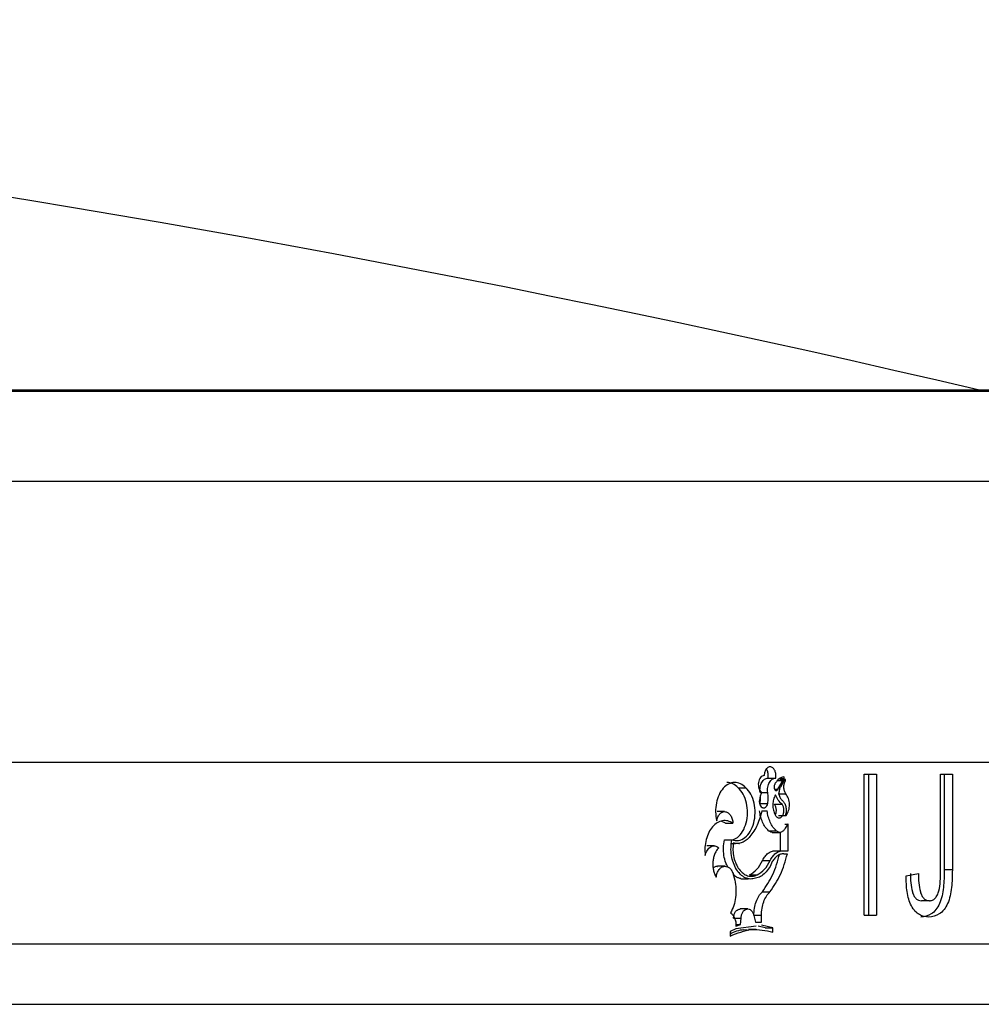
# Model space of a CAD drawing. Units: millimetres. Extents: x 0 to 42, y 0 to 29.8.
# Drawn here: x 31.6 to 31.7, y 7.9 to 8 of the extents above; entities that cross this region are included whole.
import ezdxf

# ---------------------------------------------------------------- set-up
doc = ezdxf.new("R2010")
doc.units = ezdxf.units.MM

msp = doc.modelspace()

# ---------------------------------------------------------------- linework, layer by layer
at = {"color": 7, "linetype": 'Continuous', "lineweight": 25}
for p, q in [((31.69191465157616, 7.996283100520197), (30.99331272299003, 7.996283100520199)), ((31.65394935570593, 7.944253447814196), (31.65394935570592, 7.958253447814193)), ((31.65394935570592, 7.958253447814193), (31.65518514764078, 7.958253447814191)), ((31.65440371898988, 7.958253447814198), (31.65440371898989, 7.944253447814198)), ((31.65518514764078, 7.958253447814191), (31.65518514764078, 7.944253447814186)), ((31.66150950817989, 7.958253447814193), (31.66269746629586, 7.958253447814193)), ((31.66150950817988, 7.948625643327015), (31.66150950817988, 7.958253447814191)), ((31.66189725684833, 7.958253447814208), (31.66189725684833, 7.948751845250109)), ((31.66269746629586, 7.958253447814193), (31.66269746629587, 7.948751845250092)), ((31.64443850677961, 7.957836439689671), (31.64519495996128, 7.957836439689681)), ((31.6454003886732, 7.957599056426385), (31.64615925258647, 7.957599056426394)), ((31.64541715264269, 7.95675137720223), (31.64602895034222, 7.957815976895671)), ((31.64560536594782, 7.95770368944013), (31.64608346494929, 7.957703689440134)), ((31.64608346494929, 7.957703689440134), (31.64565507736561, 7.956958508382764)), ((31.64148597382692, 7.956892684630142), (31.64223502717665, 7.956892684630136)), ((31.64364750630417, 7.956436101962813), (31.64440197702852, 7.95643610196283)), ((31.64507719431978, 7.956751377202225), (31.64541715264269, 7.95675137720223)), ((31.64543705685066, 7.956282673306508), (31.64619601266412, 7.956282673306515)), ((31.64365491441846, 7.955327960798149), (31.64440940370951, 7.955327960798167)), ((31.64506811268516, 7.955254325471116), (31.64582614382652, 7.955254325471111)), ((31.64013815136398, 7.954526554418447), (31.63939427623688, 7.954526554153228)), ((31.64382502495177, 7.954619412714969), (31.6443466399199, 7.954619412714985)), ((31.64547467574987, 7.95414694645244), (31.64623372584627, 7.954146946452448)), ((31.6402124099137, 7.953368058521614), (31.63978277355269, 7.953564295478569)), ((31.6402124099137, 7.953368058521614), (31.64095827137393, 7.953368058521624)), ((31.64609995872626, 7.953288024404738), (31.64638730052517, 7.953288024404741)), ((31.646099958724, 7.953268665808913), (31.64642659903763, 7.953268665808921)), ((31.64638730052517, 7.953288024404741), (31.64614142826218, 7.952896395853172)), ((31.64642659903765, 7.950647149942736), (31.64642659903763, 7.953268665808921)), ((31.64449571904418, 7.952626529198513), (31.645252315615, 7.95262652919852)), ((31.64484219053281, 7.952473127753322), (31.64559964474073, 7.952473127979302)), ((31.64566706675826, 7.950647149942713), (31.64566706675826, 7.952491710867046)), ((31.64010691443942, 7.951729523345192), (31.64085251149997, 7.951729523345202)), ((31.64085934253205, 7.951379228548329), (31.64122875944507, 7.951379234108702)), ((31.64152916442183, 7.951379238630324), (31.64160688392797, 7.951379239800138)), ((31.63911432453408, 7.951135300858205), (31.63837304391161, 7.95113530175884)), ((31.64513207281573, 7.950647149942721), (31.64589026425816, 7.95064714994272)), ((31.64589026425816, 7.95064714994272), (31.64642659903765, 7.950647149942736)), ((31.64598897286805, 7.950354736932462), (31.64635704967244, 7.950354736932461)), ((31.64389661156286, 7.949692696126173), (31.64465170661118, 7.949692696126196)), ((31.64018239061929, 7.94910942201186), (31.63943850881828, 7.949109421902619)), ((31.65811992137648, 7.948160098455202), (31.65932969994088, 7.94838165294239)), ((31.66269746629587, 7.948751845250092), (31.66189725684833, 7.948751845250109)), ((31.64102857569306, 7.94820706788604), (31.64113734457411, 7.947738991375126)), ((31.6417505655459, 7.947870984582956), (31.64250025135035, 7.947870990868738)), ((31.64259617103189, 7.948258819169041), (31.64334800683077, 7.948258819169042)), ((31.64387569232909, 7.946587836469375), (31.64463073494827, 7.946587836469386)), ((31.66042110057457, 7.945689345250083), (31.65962658204134, 7.945689345250087)), ((31.64241919840892, 7.944882025531157), (31.64166974183671, 7.944882025226459)), ((31.64101177077376, 7.94395384459863), (31.64175963564465, 7.94395384459865)), ((31.64170526683839, 7.943344174152895), (31.64175963564411, 7.943953844598592)), ((31.64303076669862, 7.944253447814181), (31.64378369170968, 7.944253447814195)), ((31.64303717791547, 7.944218037406024), (31.64320062371386, 7.943578553617363)), ((31.64320062371386, 7.943578553617363), (31.64378078974507, 7.943554254331097)), ((31.64378078974507, 7.943554254331097), (31.64378369170968, 7.944253447814195)), ((31.65394935570593, 7.944253447814196), (31.65518514764078, 7.944253447814186)), ((31.64125794381145, 7.942893991910519), (31.64067948564612, 7.94263221456281)), ((31.64067948564612, 7.94263221456281), (31.64067948564612, 7.942199005729647)), ((31.64124802835977, 7.943344174152878), (31.64170526683844, 7.943344174152883)), ((31.64125794381162, 7.943189108963633), (31.64170526683844, 7.943344174152883)), ((31.64327130467239, 7.943185396699645), (31.64125794381145, 7.942893991910519)), ((31.64325137007294, 7.942850891514514), (31.64249979382965, 7.942850891596981)), ((31.64416357215561, 7.943020262334807), (31.64346764651992, 7.943166638288711)), ((31.64491933627808, 7.943020262334809), (31.64378078974507, 7.943259137275936)), ((31.64416357215561, 7.943020262334807), (31.64491933627808, 7.943020262334809)), ((31.64491933627809, 7.94258705350165), (31.64491933627808, 7.943020262334809)), ((30.94861368728308, 7.935429504419123), (31.73661368728307, 7.935429504419118))]:
    msp.add_line(p, q, dxfattribs=at)
at = {"color": 8, "linetype": 'Continuous', "lineweight": 25}
for p, q in [((31.18611366354746, 7.99618459306964), (31.69299741918224, 7.996184593069641)), ((31.17235393724818, 7.987264438111745), (31.72380370365155, 7.987264438111747)), ((31.16395239740259, 7.959429504419105), (31.74261368728309, 7.959429504419107)), ((31.64562344946439, 7.957815976895671), (31.64602895034222, 7.957815976895671)), ((31.16395239740257, 7.941429504419116), (31.74261368728307, 7.941429504419117))]:
    msp.add_line(p, q, dxfattribs=at)
at = {"color": 7, "linetype": 'Continuous', "lineweight": 25}
msp.add_arc((31.34261368728306, 6.625783128050927), 1.407999999999994, 76.74680043536944, 88.10633039864786, dxfattribs=at)
for points, knots in [([(31.64405944935822, 7.958099022663788), (31.64399241751312, 7.958091356845795), (31.64385867211473, 7.958076061609928), (31.64367926412842, 7.957923465991244), (31.64354478730081, 7.957693099198384), (31.64346996709376, 7.957405249015347), (31.64346531126477, 7.957095824748031), (31.64353061409016, 7.956804389878036), (31.64365702905357, 7.956557847948481), (31.64377659714563, 7.956465000035773), (31.64383652157927, 7.956418467064581)], [0, 0, 0, 0, 0.1252875573947701, 0.2499802034327779, 0.375064736620691, 0.4999853858483849, 0.6248825154049149, 0.7500012771880257, 0.8747071094291756, 1, 1, 1, 1]), ([(31.64519495996128, 7.957836439689681), (31.64520383726897, 7.957898129102671), (31.64522146160046, 7.958020602571235), (31.64521544382071, 7.95820963533204), (31.6451855788115, 7.958392170231241), (31.64512988650734, 7.958560745540479), (31.64505286143244, 7.958708677901079), (31.64495665013635, 7.958827168393174), (31.64484648602132, 7.95891328125027), (31.64472674160188, 7.958960609312553), (31.64460300114159, 7.958969653279456), (31.6444809966172, 7.958937380588531), (31.64436570071494, 7.958867754493193), (31.64426322434527, 7.958761654741362), (31.64417690181081, 7.95862573879787), (31.64411262665082, 7.958464982746513), (31.64406956452708, 7.95828699448036), (31.64406283613836, 7.958161959746361), (31.64405944935821, 7.958099022663791)], [0, 0, 0, 0, 0.0629473722773925, 0.1249709252534641, 0.1872636407763042, 0.2499800969531051, 0.3123683057910838, 0.3749862932521552, 0.4373904858395637, 0.4999917279607802, 0.5623959083112222, 0.6249971619653383, 0.6874013190227948, 0.7500025962913732, 0.8123728585349057, 0.8750064861438757, 0.937083665869041, 1, 1, 1, 1]), ([(31.64443850677961, 7.957836439689671), (31.64444740126122, 7.957898098115614), (31.64446507045878, 7.958020584726655), (31.6444588690493, 7.958209595930253), (31.64442930260369, 7.958392563935456), (31.64437285399757, 7.958559568730809), (31.64431505343845, 7.958680595916968), (31.64427098867822, 7.958732513063166), (31.64425931557332, 7.958746266327453)], [0, 0, 0, 0, 0.1879024679736971, 0.3732747983173227, 0.5596049385670974, 0.7465271598514767, 0.9328530318851667, 1, 1, 1, 1]), ([(31.64223502717665, 7.956892684630136), (31.64206226176572, 7.957042984746024), (31.64171673095509, 7.957343584968016), (31.64111153904479, 7.957458832374092), (31.64051568944916, 7.957305042741698), (31.63997863567247, 7.956876639305673), (31.6395554226715, 7.956220866268938), (31.63929213193562, 7.955403166335548), (31.63919929924086, 7.954496115241747), (31.63929750671172, 7.953912486874808), (31.63934661044672, 7.953620672693877)], [0, 0, 0, 0, 0.1249999945295642, 0.2499999809240733, 0.3749999678244346, 0.4999999634281299, 0.6249999688320564, 0.7499999793257753, 0.8749999907517064, 1, 1, 1, 1]), ([(31.64148597382692, 7.956892684630142), (31.64131353340181, 7.957046721660335), (31.64096872813013, 7.957354728208164), (31.64056744510821, 7.957394240868823), (31.64036684757626, 7.957413992868723)], [0, 0, 0, 0, 0.5001095959776221, 1, 1, 1, 1]), ([(31.64364750630417, 7.956436101962813), (31.64364080260409, 7.956524557316394), (31.64362746249271, 7.956700580147799), (31.64365677335737, 7.956964601903467), (31.64371998865564, 7.95721249884047), (31.64381945876715, 7.957431943305809), (31.64394711936324, 7.957614296079031), (31.64409853496414, 7.957745872780072), (31.64426499496956, 7.957829070125465), (31.64438063777271, 7.957833981820309), (31.64443850677961, 7.957836439689671)], [0, 0, 0, 0, 0.1257553078073728, 0.2502483393992294, 0.3752360017265075, 0.5004060075098898, 0.6253147350551619, 0.7503007514176309, 0.8750475849201123, 1, 1, 1, 1]), ([(31.64440197702852, 7.95643610196283), (31.64439529598461, 7.956524623705115), (31.64438201088372, 7.956700647137001), (31.64441125195242, 7.956964624563535), (31.64447462488736, 7.957212485853253), (31.64457433135184, 7.957431888541973), (31.64470234491906, 7.957614310312858), (31.64485409257264, 7.957745845142239), (31.64502098597376, 7.957829033152912), (31.645136901487, 7.957833967985545), (31.64519495996128, 7.957836439689681)], [0, 0, 0, 0, 0.1257041803574775, 0.2499598478057602, 0.3747254454011772, 0.4999771392368132, 0.6248329144911954, 0.7499908586487323, 0.8747781992661816, 1, 1, 1, 1]), ([(31.64517260286292, 7.957378324139872), (31.6451527850461, 7.957347667371814), (31.64511361759516, 7.957287078081407), (31.64507226465202, 7.957175823003518), (31.64504537735977, 7.957054489713608), (31.64504241571392, 7.95696935452463), (31.64504091612201, 7.95692624739864)], [0, 0, 0, 0, 0.252920451770592, 0.4998658264633176, 0.7467633878471484, 1, 1, 1, 1]), ([(31.64598595631853, 7.957974061855225), (31.64583392029765, 7.957927874739658), (31.64552998439718, 7.957835541866966), (31.64529169446212, 7.957530684530894), (31.64517260286292, 7.957378324139872)], [0, 0, 0, 0, 0.5002239638147924, 1, 1, 1, 1]), ([(31.64602895034222, 7.957815976895671), (31.64603282620033, 7.957823809584619), (31.64604018655371, 7.957838684060629), (31.64604616209435, 7.957864702554114), (31.64604681080628, 7.957891391546726), (31.64604221888298, 7.957917225460073), (31.6460338165597, 7.95794069470043), (31.64602104475758, 7.957958860372911), (31.64600462941327, 7.957970556059949), (31.64599241901016, 7.95797284851196), (31.64598595631853, 7.957974061855225)], [0, 0, 0, 0, 0.1353461038636175, 0.2570257020334454, 0.3747423452654121, 0.4991305210693648, 0.6229582245912682, 0.7402616181239963, 0.8625263189634508, 1, 1, 1, 1]), ([(31.64619601266412, 7.956282673306515), (31.64614610856863, 7.956377060716536), (31.64604630037749, 7.956565835536892), (31.64599614469601, 7.956928918651132), (31.64602585896036, 7.957297255283457), (31.64611478804955, 7.957498456057002), (31.64615925258647, 7.957599056426394)], [0, 0, 0, 0, 0.2500000209818281, 0.5000000427938098, 0.7500000645886058, 1, 1, 1, 1]), ([(31.64615925258647, 7.957599056426394), (31.64616220131927, 7.95760783336092), (31.64616786897475, 7.957624703197698), (31.64616883658932, 7.957653321388071), (31.64616382782215, 7.957680706883482), (31.64615216513598, 7.957703058611338), (31.64613637506924, 7.957718866774798), (31.64611810952536, 7.957723674498555), (31.64609924582504, 7.957719687811019), (31.64608880396683, 7.957709102041065), (31.64608346494929, 7.957703689440134)], [0, 0, 0, 0, 0.1299593959528681, 0.2497903785269101, 0.3710012571485098, 0.5004500132174697, 0.621804485950754, 0.7475813112889622, 0.8709360173183692, 1, 1, 1, 1]), ([(31.64085251149997, 7.951729523345202), (31.64107403131254, 7.951685109248534), (31.64151707094672, 7.951596281053384), (31.64216564707657, 7.951914632531078), (31.64269945145987, 7.95252826423401), (31.64305716198187, 7.953390924801814), (31.64319432221873, 7.954388066367516), (31.6430915700121, 7.955389471818409), (31.64277227877937, 7.956296685231698), (31.642414111039, 7.956694018169783), (31.64223502717665, 7.956892684630136)], [0, 0, 0, 0, 0.1249999790531682, 0.2499999632076089, 0.3749999615156235, 0.4999999700598914, 0.6249999811374441, 0.7499999922539135, 0.8750000015931222, 1, 1, 1, 1]), ([(31.64088590882929, 7.951726598010754), (31.64106135497912, 7.951788755717567), (31.64145311189126, 7.951927548796303), (31.64194864663935, 7.952536107486782), (31.64230633205793, 7.953389214371829), (31.64244279987807, 7.954388632648395), (31.64234042706176, 7.955389050757574), (31.64202209642171, 7.956296375591204), (31.64166463045021, 7.956693971573888), (31.64148597382692, 7.956892684630142)], [0, 0, 0, 0, 0.1189958597453414, 0.2657080284595448, 0.4125476750525272, 0.5594760210904975, 0.7064112931207757, 0.8532683634490724, 1, 1, 1, 1]), ([(31.64383652157924, 7.956418467064578), (31.64378562790344, 7.956330376417924), (31.64368388293275, 7.956154268480716), (31.64363341840339, 7.955932809491359), (31.64360819664898, 7.955822126120007)], [0, 0, 0, 0, 0.5002082702851539, 1, 1, 1, 1]), ([(31.64440940370951, 7.955327960798167), (31.64442987442436, 7.955513012803103), (31.64447081063994, 7.955883069678088), (31.64442491961725, 7.956251773522101), (31.64440197702852, 7.95643610196283)], [0, 0, 0, 0, 0.5000636860055506, 1, 1, 1, 1]), ([(31.64516054969402, 7.95619731565612), (31.64509439102828, 7.956048766522669), (31.64496222635481, 7.955752011025908), (31.64489982020201, 7.955214266299754), (31.64494397975114, 7.954672254093214), (31.64506668706271, 7.954366002503114), (31.64512804071744, 7.954212876710681)], [0, 0, 0, 0, 0.2502639621070539, 0.4999504518871413, 0.7499752302155298, 1, 1, 1, 1]), ([(31.64504091612201, 7.95692624739864), (31.64504302516049, 7.95689251176562), (31.64504720188269, 7.956825701999201), (31.64507893420393, 7.956736263956496), (31.6451252609584, 7.95666416769887), (31.64518549915862, 7.95662103992928), (31.64525145449389, 7.956605860936848), (31.64531603675992, 7.956625495477454), (31.64537531110637, 7.956672782534903), (31.64540302828691, 7.956724846172506), (31.64541715264269, 7.95675137720223)], [0, 0, 0, 0, 0.1261529124869092, 0.2498321763113827, 0.3733888417335458, 0.5000331301268361, 0.6247610989997311, 0.7500972772690158, 0.872652452447605, 1, 1, 1, 1]), ([(31.64582614382652, 7.955254325471111), (31.64569503463975, 7.955378113214448), (31.64543296840418, 7.955625545058891), (31.64525132077996, 7.95600679923386), (31.64516054969402, 7.95619731565612)], [0, 0, 0, 0, 0.5002902662626726, 1, 1, 1, 1]), ([(31.64565507736561, 7.956958508382764), (31.645629334727, 7.956907651345098), (31.64557768167679, 7.956805605818182), (31.64553164818201, 7.956624844721186), (31.6455125651683, 7.956432384119569), (31.64552478745667, 7.956239204167683), (31.64556478517115, 7.956052583439585), (31.64563391427724, 7.955889658047065), (31.64572437997561, 7.95575058386761), (31.6457990926473, 7.955690574985598), (31.64583661116737, 7.95566044027895)], [0, 0, 0, 0, 0.1245347269631949, 0.2498810865877507, 0.3720207789875437, 0.4998988915547043, 0.6234534925950234, 0.7499971124191852, 0.8744558567631143, 1, 1, 1, 1]), ([(31.64623372584627, 7.954146946452448), (31.64628321471244, 7.954217278629634), (31.64638175031495, 7.954357314641566), (31.64648472025571, 7.95462578212886), (31.64654872809619, 7.954919434846912), (31.6465655115367, 7.955228909663238), (31.64653806243404, 7.955537123981718), (31.64646362413274, 7.955825029006363), (31.64635146759727, 7.956085337865358), (31.64624795235103, 7.95621674075088), (31.64619601266412, 7.956282673306515)], [0, 0, 0, 0, 0.1255470583196053, 0.2499724885583131, 0.3746658359454884, 0.4999799979752794, 0.6246797840912977, 0.7499995023138057, 0.8745600474643241, 1, 1, 1, 1]), ([(31.64360819664898, 7.955822126120007), (31.64359104592537, 7.955737523952343), (31.64356533062922, 7.955610673922841), (31.64357621970341, 7.955434527328777), (31.6436004327127, 7.955308186663382), (31.64364094426372, 7.955191009542271), (31.64371431754855, 7.955055226754546), (31.64381309604885, 7.954955396709399), (31.6439240440019, 7.95490585837289), (31.64403916429784, 7.954891159039132), (31.64415503046539, 7.954929268069884), (31.64425507888748, 7.955015937795394), (31.64434369263074, 7.955130548173181), (31.64438315001215, 7.955249088081281), (31.64440940370951, 7.955327960798167)], [0, 0, 0, 0, 0.12495533328151, 0.1873543923399643, 0.2499408542246437, 0.3123835610177241, 0.3752407419675681, 0.4999673626593019, 0.5624735069819705, 0.6252891348194605, 0.749991580307104, 0.8124326585116132, 0.8751986056081467, 1, 1, 1, 1]), ([(31.64365491441846, 7.955327960798149), (31.64367882092615, 7.955513066453253), (31.64371105770312, 7.955762672535394), (31.64368489183395, 7.956011370739177), (31.64367813034111, 7.956075636562391)], [0, 0, 0, 0, 0.7415911243672508, 1, 1, 1, 1]), ([(31.64517813937366, 7.954240987694614), (31.6451955904973, 7.954287819331346), (31.64523043535892, 7.954381328605331), (31.64525712797857, 7.954539139744063), (31.64526222389314, 7.954700868776767), (31.64524523973033, 7.954861429967163), (31.64520562310564, 7.955011490743889), (31.64514759213989, 7.955148007969176), (31.64509464121212, 7.955218838983118), (31.64506811268516, 7.955254325471116)], [0, 0, 0, 0, 0.1430019628526205, 0.2855336831578986, 0.4287665219163632, 0.5713194080909602, 0.7145080013029887, 0.8569679040101446, 1, 1, 1, 1]), ([(31.64512804071744, 7.954212876710681), (31.64515077981799, 7.954171280618852), (31.64519608488387, 7.954088405147319), (31.64528362875951, 7.953995517925454), (31.6453804678785, 7.953930605072297), (31.64548451141455, 7.953900288260825), (31.64559042391473, 7.95390342639391), (31.64569330797019, 7.95394207144988), (31.64578887121186, 7.954012369113054), (31.64587189515907, 7.954112957862944), (31.64593969891962, 7.954237761448402), (31.64598795544142, 7.954381986830071), (31.6460158241376, 7.954538760978354), (31.64602068900836, 7.954700679226241), (31.6460037801881, 7.954861323831744), (31.64596404421208, 7.955011339152189), (31.64590583760443, 7.955147968111283), (31.6458527766791, 7.955218781919786), (31.64582614382652, 7.955254325471111)], [0, 0, 0, 0, 0.06284280704362366, 0.1252071297385149, 0.1875622634858353, 0.2499119368478624, 0.3123047827401815, 0.3749274165319419, 0.4373215393905261, 0.4999428323932122, 0.5622885877680893, 0.6249560120043031, 0.6871585761114718, 0.7499668715074814, 0.8121849694906116, 0.8749871011117618, 0.9372523172833688, 1, 1, 1, 1]), ([(31.64583661116737, 7.95566044027895), (31.6459128958688, 7.955582519978072), (31.64606546527273, 7.955426679375212), (31.64620366005525, 7.955053944880285), (31.64625678051743, 7.954632854336081), (31.64620719563029, 7.954362208218043), (31.646182403189, 7.954226885171487)], [0, 0, 0, 0, 0.2500000084738359, 0.5000000204885422, 0.750000033264746, 1, 1, 1, 1]), ([(31.63934661044672, 7.953620672693877), (31.63938178745923, 7.953756047152549), (31.63945203854221, 7.954026399909968), (31.63966733229377, 7.954332730921696), (31.63993403837963, 7.954513838329754), (31.64022742319231, 7.95454548206882), (31.64050978802737, 7.954423740119522), (31.64074468040349, 7.95416365510926), (31.64091211186453, 7.953797575852156), (31.640942880319, 7.953511273319933), (31.64095827137393, 7.953368058521616)], [0, 0, 0, 0, 0.1251701253424519, 0.249973952728575, 0.3749729718908884, 0.499982511564572, 0.6249920571912208, 0.7500016054172833, 0.8749453266039178, 1, 1, 1, 1]), ([(31.64382502495177, 7.954619412714969), (31.64369607266396, 7.954122587743207), (31.64343816810502, 7.953128937863931), (31.64291168930622, 7.952417753516186), (31.64264844992384, 7.952062161365308)], [0, 0, 0, 0, 0.5000000323305911, 1, 1, 1, 1]), ([(31.64449571904418, 7.952626529198513), (31.64438193994527, 7.952743101856462), (31.6441548204511, 7.952975797697437), (31.64388943089229, 7.953458982499535), (31.64368628120272, 7.954008175761499), (31.6436236536145, 7.954415527081189), (31.64359230753828, 7.954619412714965)], [0, 0, 0, 0, 0.2503556427759154, 0.4997459770014104, 0.7496151268015826, 1, 1, 1, 1]), ([(31.645252315615, 7.95262652919852), (31.64513826759491, 7.952743114243391), (31.64491069010889, 7.95297575424361), (31.64464460242203, 7.953458715050952), (31.64444098465248, 7.954007943776902), (31.64437812190614, 7.954415371045971), (31.6443466399199, 7.954619412714985)], [0, 0, 0, 0, 0.2505637161112466, 0.4999881677437343, 0.7495915062024662, 0.9999999999999999, 0.9999999999999999, 0.9999999999999999, 0.9999999999999999]), ([(31.646182403189, 7.954226885171487), (31.64618068151745, 7.954220294485201), (31.6461774576619, 7.954207953327208), (31.64617674968223, 7.954188481004556), (31.64618023081177, 7.954170642853963), (31.64618733985663, 7.954155670621812), (31.64619718673285, 7.95414416957662), (31.64620904969084, 7.954138963948957), (31.64622180275188, 7.954139391921644), (31.64622964034717, 7.95414435786028), (31.64623372584627, 7.954146946452448)], [0, 0, 0, 0, 0.1394772554492841, 0.2611732331068393, 0.3768566305137192, 0.5000317788008493, 0.6211387622050727, 0.7449094693931188, 0.8670290959613376, 1, 1, 1, 1]), ([(31.64095827137393, 7.953368058521624), (31.64079142218253, 7.953459853455169), (31.64045795430238, 7.953643316507293), (31.63991709796378, 7.953650752603111), (31.63939610113329, 7.953454517633779), (31.6389281629892, 7.953052276261682), (31.63854895800864, 7.952477983582232), (31.63828996591477, 7.951774035616362), (31.6381582132366, 7.950988682447339), (31.63819351883597, 7.950458339828162), (31.6382111880373, 7.950192922141357)], [0, 0, 0, 0, 0.1250823207460621, 0.2499918399052642, 0.3749953675031338, 0.4999989016208541, 0.6250024423811179, 0.7500059869678672, 0.8748868556761925, 1, 1, 1, 1]), ([(31.64642659903763, 7.953268665808921), (31.64642489990873, 7.953275381058343), (31.64642247778688, 7.953284953700206), (31.64641619705664, 7.953293996242035), (31.64641103226711, 7.953298051832363), (31.64640531755389, 7.953299660000593), (31.64639930824374, 7.953298392196538), (31.64639313301772, 7.953294479486657), (31.64638933609973, 7.953290277266693), (31.64638730052517, 7.953288024404741)], [0, 0, 0, 0, 0.2716875687598139, 0.3872928063488935, 0.4991672539726656, 0.6099343086685368, 0.7245879066145763, 0.8523481797740796, 1, 1, 1, 1]), ([(31.64484267818174, 7.952490898865723), (31.64480364830546, 7.952486979388658), (31.64468122531859, 7.952474685368413), (31.64457088296696, 7.952565004713925), (31.64449571904417, 7.952626529198516)], [0, 0, 0, 0, 0.3188116649737528, 1, 1, 1, 1]), ([(31.64614142826218, 7.952896395853172), (31.64608535904527, 7.952801014862343), (31.64597341157574, 7.952610577735643), (31.6457348420372, 7.952470875277652), (31.64547928814484, 7.952460341835316), (31.64532801165106, 7.952571105202294), (31.645252315615, 7.95262652919852)], [0, 0, 0, 0, 0.2504142580181743, 0.4999756384080615, 0.7497968047943545, 0.9999999999999999, 0.9999999999999999, 0.9999999999999999, 0.9999999999999999]), ([(31.64044439569588, 7.949042400729403), (31.64037713021784, 7.949172437397439), (31.64020276191352, 7.949509523730039), (31.64005473750306, 7.950171878304609), (31.63999270130892, 7.950959681840941), (31.64006884393913, 7.951472913171847), (31.64010691443942, 7.951729523345192)], [0, 0, 0, 0, 0.1730836015287638, 0.4486743420429815, 0.7243430707784351, 1, 1, 1, 1]), ([(31.64320258107636, 7.947917203544211), (31.64303094045889, 7.947879280610798), (31.64268790763434, 7.94780348962871), (31.64216924951362, 7.947948236302198), (31.64169230651702, 7.948276234698086), (31.64128661202489, 7.948781964102687), (31.64098032492403, 7.949427457296872), (31.64079733820094, 7.950168522677979), (31.64073893148369, 7.950960373247622), (31.64081464136122, 7.951473071357729), (31.64085251149997, 7.951729523345202)], [0, 0, 0, 0, 0.1250867468571866, 0.2499924593702618, 0.3749961813081247, 0.4999953543991058, 0.6249985506429481, 0.750001748843164, 0.8749506832377922, 0.9999999999999999, 0.9999999999999999, 0.9999999999999999, 0.9999999999999999]), ([(31.64099106548915, 7.951404570133507), (31.64097207695363, 7.951166671218409), (31.64093412641724, 7.950691205829323), (31.64103382248392, 7.949980305970353), (31.64124385231649, 7.94933234769563), (31.64155960204281, 7.948787297556573), (31.64195729242284, 7.948382508159388), (31.64240904120241, 7.948148628671943), (31.64288784302077, 7.948086454044526), (31.64319456552921, 7.94820134413847), (31.64334800683077, 7.948258819169042)], [0, 0, 0, 0, 0.1250821307998115, 0.2499894712185367, 0.3749727385679724, 0.4999944829935805, 0.6249953854271144, 0.7499997762147956, 0.8749346439539812, 1, 1, 1, 1]), ([(31.64264844992384, 7.952062161365308), (31.64252928153174, 7.951930206626804), (31.64229147128718, 7.951666880185259), (31.64187304584045, 7.951436573157642), (31.64143308600028, 7.95132584926897), (31.64113852288079, 7.951378308969012), (31.64099106548915, 7.951404570133507)], [0, 0, 0, 0, 0.2505476763857621, 0.4999883203048655, 0.749695691000351, 1, 1, 1, 1]), ([(31.6382111880373, 7.950192922141357), (31.63823769590384, 7.950288206502062), (31.63829043171467, 7.950477769023643), (31.63842033445314, 7.950720333100338), (31.63857918092475, 7.950918009620161), (31.6387647866081, 7.951056732592579), (31.63896582697854, 7.951134366463293), (31.63917250463746, 7.951141174755414), (31.63937725040405, 7.951086090096751), (31.63950037432895, 7.950994898547159), (31.63956223351663, 7.950949082632944)], [0, 0, 0, 0, 0.1256517945575658, 0.2499767101445414, 0.3748641226505482, 0.4999925538367952, 0.6248794229843151, 0.7500084003810479, 0.8744007121949383, 1, 1, 1, 1]), ([(31.63956223351663, 7.950949082632944), (31.63948602500796, 7.950867122600994), (31.63933412702363, 7.950703760742009), (31.63915881467074, 7.950372277491782), (31.63903168890756, 7.94999783618864), (31.63896469359892, 7.949589206860995), (31.63895632962176, 7.949168271319071), (31.63901247485302, 7.94875688889806), (31.63912237635035, 7.948367263584714), (31.63924017502768, 7.948149873000086), (31.63929919733632, 7.948040950773863)], [0, 0, 0, 0, 0.1254177607558945, 0.2499813391906601, 0.3747908959278206, 0.4999857569737899, 0.624768721312588, 0.7499960275900828, 0.8747370347891246, 1, 1, 1, 1]), ([(31.64387569232909, 7.946587836469375), (31.64424517015281, 7.947127835245479), (31.64498435321661, 7.948208165170953), (31.64539320332104, 7.949639066268734), (31.64559769126647, 7.950354736932452)], [0, 0, 0, 0, 0.4998461704815081, 1, 1, 1, 1]), ([(31.64389661156286, 7.949692696126173), (31.64397455371685, 7.949833336950202), (31.64412999423406, 7.950113817810792), (31.6444360463775, 7.950411724860245), (31.64477388742305, 7.950610187088566), (31.64501268807431, 7.950634830063476), (31.64513207281573, 7.950647149942721)], [0, 0, 0, 0, 0.2508381033077751, 0.5002479725985403, 0.7501566002985889, 1, 1, 1, 1]), ([(31.64463073494827, 7.946587836469386), (31.64500111150767, 7.947127720741261), (31.64574186471213, 7.94820748940981), (31.6461519880032, 7.949638987703092), (31.64635704967244, 7.950354736932461)], [0, 0, 0, 0, 0.4999999422097003, 1, 1, 1, 1]), ([(31.64465170661118, 7.949692696126196), (31.64472988989282, 7.949833350295973), (31.64488582249134, 7.950113877919381), (31.64519256760617, 7.950411832836732), (31.64553123702387, 7.950610073410848), (31.64577058058696, 7.950634790280203), (31.64589026425816, 7.95064714994272)], [0, 0, 0, 0, 0.2507098389299801, 0.5000280858385655, 0.7499892062606138, 0.9999999999999999, 0.9999999999999999, 0.9999999999999999, 0.9999999999999999]), ([(31.64598897286805, 7.950354736932462), (31.6458823057987, 7.950344776524646), (31.64566961483176, 7.950324915767411), (31.64536602331748, 7.950162382356482), (31.64508630043742, 7.949918428373008), (31.64493637516098, 7.949685193152431), (31.64486118401725, 7.949568220061523)], [0, 0, 0, 0, 0.2507525412167306, 0.49999311669, 0.7492344832334157, 1, 1, 1, 1]), ([(31.64259617103189, 7.948258819169041), (31.64285319290155, 7.948413957814267), (31.64336743798638, 7.94872435663707), (31.64372017433437, 7.949369832054163), (31.64389661156287, 7.949692696126181)], [0, 0, 0, 0, 0.4998042319375724, 1, 1, 1, 1]), ([(31.64486118401725, 7.949568220061523), (31.64476387441297, 7.9493533524555), (31.64456963557912, 7.948924457142118), (31.64416659292481, 7.948432708803556), (31.64370851788177, 7.948068447873522), (31.64337133011969, 7.947967649243378), (31.64320258107636, 7.947917203544219)], [0, 0, 0, 0, 0.2505062832501362, 0.5000333593648636, 0.7497866121132618, 1, 1, 1, 1]), ([(31.64334800683077, 7.948258819169042), (31.64360564089642, 7.948413889186131), (31.64412090906773, 7.948724029244396), (31.64447477408754, 7.94936980714888), (31.64465170661118, 7.949692696126196)], [0, 0, 0, 0, 0.49999996117424, 1, 1, 1, 1]), ([(31.63900025622587, 7.948920250616832), (31.6390316589576, 7.948951338565073), (31.63914372985336, 7.94906228605324), (31.63930250819791, 7.949122294803235), (31.63941733297817, 7.949101658836437), (31.63943617889655, 7.949098271904234)], [0, 0, 0, 0, 0.2455055347201754, 0.8761666159704518, 1, 1, 1, 1]), ([(31.63929919733632, 7.948040950773863), (31.63932856375501, 7.948180764124893), (31.63938721023368, 7.948459979673641), (31.63958214685374, 7.948798946143197), (31.6398334285601, 7.94903092772549), (31.64012231608555, 7.94913051223879), (31.64041698428837, 7.949086968010476), (31.64068506438064, 7.948904849199252), (31.64090631015713, 7.948605998709654), (31.64098777838743, 7.948340182280159), (31.64102857569306, 7.94820706788604)], [0, 0, 0, 0, 0.1251757241232704, 0.24998334024306, 0.3749848261655899, 0.4999951947780493, 0.6250032089503339, 0.7500062877357464, 0.8748092373192038, 1, 1, 1, 1]), ([(31.64173091540799, 7.947899822867989), (31.64162820254549, 7.947918425730799), (31.64137069703093, 7.947965063899025), (31.64114227824075, 7.948156810087433), (31.64100497030631, 7.948272073254035)], [0, 0, 0, 0, 0.3988763606783065, 0.9999999999999999, 0.9999999999999999, 0.9999999999999999, 0.9999999999999999]), ([(31.65853790990921, 7.948381652942385), (31.65855713373495, 7.947760039845833), (31.65858115933239, 7.94698315879071), (31.65887013624706, 7.946187801927981), (31.65908776993347, 7.945893193995706), (31.65934897920096, 7.945716103395514), (31.65953400943016, 7.945698268326627), (31.65962658204134, 7.945689345250087)], [0, 0, 0, 0, 0.4999039255456583, 0.6247710855711526, 0.7500061706116983, 0.8749254018312591, 1, 1, 1, 1]), ([(31.65932969994088, 7.94838165294239), (31.6593490452547, 7.947759975406673), (31.65937322330863, 7.946982993801543), (31.6596627297027, 7.946187629071545), (31.65988099130521, 7.945893176284594), (31.66014284189072, 7.945716086994913), (31.66032829929488, 7.945698263815021), (31.66042110057457, 7.945689345250083)], [0, 0, 0, 0, 0.4994943744243749, 0.6242753171811551, 0.7496530025232776, 0.8747285295098021, 0.9999999999999999, 0.9999999999999999, 0.9999999999999999, 0.9999999999999999]), ([(31.66189725684833, 7.948751845250109), (31.66188748402601, 7.948170055112071), (31.66187282553326, 7.947297414001773), (31.66170055726669, 7.946166604186387), (31.66145604380963, 7.945394258428226), (31.66108321829179, 7.944771533687202), (31.66046443910995, 7.944200272300438), (31.65993025682727, 7.944124213912067), (31.65957731205689, 7.944073960634694)], [0, 0, 0, 0, 0.2507420177735435, 0.3760940216793827, 0.5011867790830071, 0.6232454320640742, 0.7510708258542034, 1, 1, 1, 1]), ([(31.66269746629587, 7.948751845250092), (31.66268766734873, 7.948170037727071), (31.66267296890748, 7.94729732522394), (31.66250024177544, 7.946166438494496), (31.6622550302031, 7.945393966580143), (31.66188120763966, 7.944771328947269), (31.66126083073804, 7.944200164708212), (31.66072549578493, 7.944124178141918), (31.66037170710643, 7.944073960634698)], [0, 0, 0, 0, 0.2504712323148569, 0.3757073730860475, 0.500734175091939, 0.6228320033350834, 0.7507396699260126, 1, 1, 1, 1]), ([(31.66042110057457, 7.945689345250083), (31.66047091931873, 7.945691926465441), (31.66057051687128, 7.945697086827002), (31.66076612550436, 7.945759850777829), (31.66099705667673, 7.94592269030234), (31.6612272082325, 7.946245403663063), (31.66152884612136, 7.947109131488506), (31.66151810145019, 7.947951745529871), (31.66150950817988, 7.948625643327015)], [0, 0, 0, 0, 0.06275806371124151, 0.1254658192106743, 0.2505191722902218, 0.3756262923089903, 0.5006443691294299, 1, 1, 1, 1]), ([(31.64113734457411, 7.947738991375126), (31.64118675056007, 7.94745866412702), (31.64128550991311, 7.946898308187798), (31.64124163437146, 7.946023776995674), (31.641065188588, 7.945187807939394), (31.64083372341554, 7.944723642298052), (31.64071795872426, 7.944491495095943)], [0, 0, 0, 0, 0.2501275773943887, 0.4999887613609186, 0.7499250273296066, 1, 1, 1, 1]), ([(31.66037170710643, 7.944073960634698), (31.66004991652466, 7.944110370799979), (31.65956684898552, 7.94416502923294), (31.6589847819014, 7.944638919667971), (31.65861819680529, 7.945164075862666), (31.65835790094982, 7.945837840107862), (31.65814553811996, 7.946838977395375), (31.6581301641712, 7.947631851301998), (31.65811992137648, 7.948160098455202)], [0, 0, 0, 0, 0.2495551850295727, 0.3746287677129911, 0.4996369700015791, 0.6245797196148752, 0.7498786468916642, 0.9999999999999999, 0.9999999999999999, 0.9999999999999999, 0.9999999999999999]), ([(31.64303076669862, 7.944253447814181), (31.64304185621802, 7.944485538627731), (31.64306403191346, 7.944949650282081), (31.64324153888888, 7.945599153640835), (31.64350753965808, 7.946174043334472), (31.64375300029552, 7.946449934112019), (31.64387569232909, 7.946587836469375)], [0, 0, 0, 0, 0.2501615864884627, 0.5002477520951059, 0.7502018237364334, 1, 1, 1, 1]), ([(31.64378369170968, 7.944253447814195), (31.6437949513328, 7.944485686737825), (31.64381745258268, 7.944949793394914), (31.64399499713702, 7.945599533357758), (31.64426187274913, 7.946174042180713), (31.64450777026269, 7.946449893127079), (31.64463073494827, 7.946587836469386)], [0, 0, 0, 0, 0.250194635080296, 0.4999893811696058, 0.7499623008056493, 1, 1, 1, 1]), ([(31.64071795872426, 7.944491495095943), (31.6407985622242, 7.944427286206533), (31.64095976922526, 7.944298868426768), (31.64113626273369, 7.943978817831216), (31.64124948785643, 7.943599656931903), (31.64125512516003, 7.943325958279702), (31.64125794381162, 7.943189108963633)], [0, 0, 0, 0, 0.2500000055483581, 0.5000000147846786, 0.7500000257162819, 0.9999999999999999, 0.9999999999999999, 0.9999999999999999, 0.9999999999999999]), ([(31.64101177077376, 7.94395384459863), (31.64102421291424, 7.94406608883199), (31.641049089593, 7.944290508717108), (31.64117856035087, 7.944580285990321), (31.64135912891804, 7.944783508787767), (31.64153451467862, 7.944884154471178), (31.64163990090359, 7.9448716396369), (31.64167064054398, 7.944867989240416)], [0, 0, 0, 0, 0.2269255477272318, 0.4537124431867734, 0.6803094792490494, 0.9067508904061923, 1, 1, 1, 1]), ([(31.64175963564465, 7.94395384459865), (31.64177229279632, 7.944066331443392), (31.6417975565164, 7.94429085558842), (31.64192689863653, 7.944579489982593), (31.6421081046815, 7.944787779679389), (31.64232620761112, 7.944892324015082), (31.64255469821288, 7.944880111558568), (31.64276581813272, 7.944752772985426), (31.64294134820181, 7.94452741546566), (31.6430052260033, 7.94432119143008), (31.64303717791547, 7.944218037406024)], [0, 0, 0, 0, 0.1252361101451071, 0.2499717244422298, 0.3749712963986858, 0.4999834964260509, 0.6249913675278753, 0.7499941816733253, 0.87494616655421, 1, 1, 1, 1]), ([(31.64067948564612, 7.942199005729647), (31.64138224498544, 7.942481532425502), (31.64278776354288, 7.943046585768478), (31.64420881207387, 7.942740230915117), (31.64491933627809, 7.94258705350165)], [0, 0, 0, 0, 0.5000000431250463, 1, 1, 1, 1]), ([(31.64067948564612, 7.942421728867012), (31.64113212255038, 7.942627963274701), (31.64173423895619, 7.942902304847693), (31.64234308829795, 7.942802037173177), (31.64249423929672, 7.942777145039592)], [0, 0, 0, 0, 0.7517431843795019, 1, 1, 1, 1])]:
    msp.add_open_spline(points, degree=3, knots=knots, dxfattribs=at)

doc.saveas('drawing.dxf')
